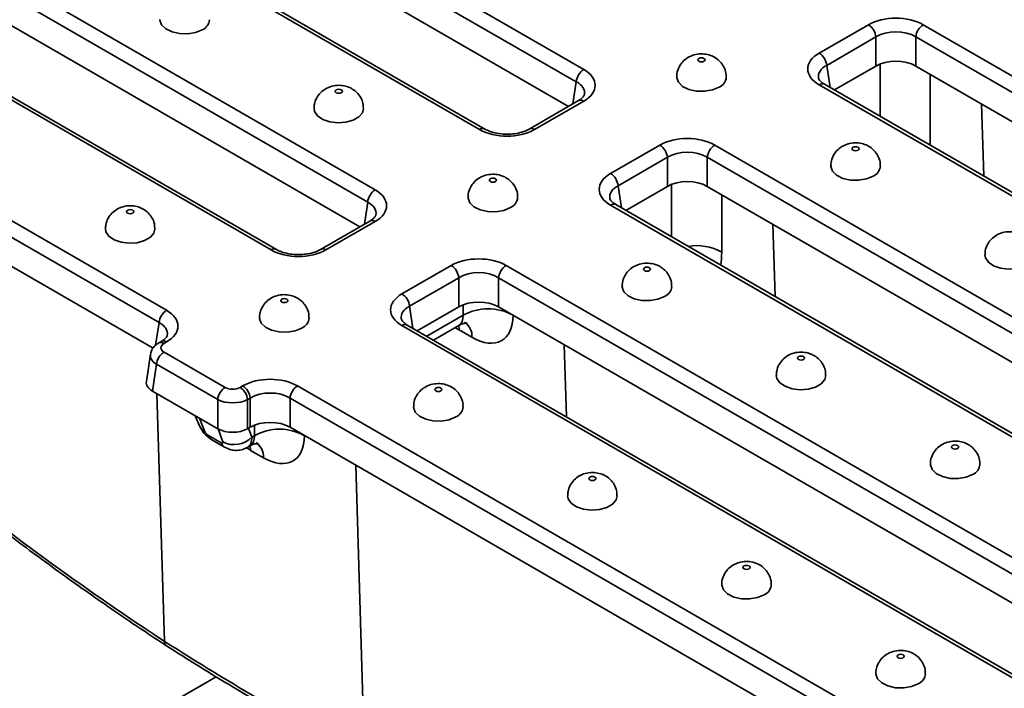
# Model space of a CAD drawing. Units: inches. Extents: x 3 to 163, y 0 to 115.
# Drawn here: x 37 to 42, y 21 to 25 of the extents above; entities that cross this region are included whole.
import ezdxf

# ---------------------------------------------------------------- set-up
doc = ezdxf.new("R2010")
doc.units = ezdxf.units.IN
doc.header["$LTSCALE"] = 10
doc.header["$MEASUREMENT"] = 0
doc.linetypes.add('SLD-Сплошная', pattern=[0])

msp = doc.modelspace()

# ---------------------------------------------------------------- linework, layer by layer
at = {"color": 7, "linetype": 'SLD-Сплошная', "lineweight": 35}
for p, q in [((36.6550646, 26.4349235), (40.1141011, 24.4380643)), ((40.0725017, 24.3700313), (36.6134652, 26.3668906)), ((40.0293991, 24.2330265), (36.615294, 26.2039474)), ((39.5350848, 24.1038053), (36.0786876, 26.0991409)), ((39.5646099, 24.106729), (36.1082127, 26.1020646)), ((35.2566176, 25.9028705), (38.9540562, 23.7683846)), ((38.9124568, 23.7003516), (35.2150182, 25.8348375)), ((38.8693542, 23.5633468), (35.2150182, 25.6729501)), ((38.4045651, 23.4370494), (34.7071264, 25.5715352)), ((38.3750399, 23.4341257), (34.6776013, 25.5686115)), ((34.0965727, 25.2331909), (37.7940113, 23.098705)), ((37.752412, 23.030672), (34.0549733, 25.1651579)), ((37.7193599, 22.8878651), (34.0549733, 25.0032705)), ((41.423374, 24.529187), (41.6973282, 24.6873374)), ((42.0023903, 24.6873374), (45.6998289, 22.5528515)), ((41.7389276, 24.6193044), (41.4649734, 24.461154)), ((41.7389276, 24.457417), (41.7389276, 24.6193044)), ((45.6582296, 22.4848185), (41.9607909, 24.6193044)), ((41.9607909, 24.6193044), (41.9607909, 24.457417)), ((41.7389276, 24.457417), (41.508076, 24.3241492)), ((45.615127, 22.3478137), (41.9607909, 24.457417)), ((45.1208127, 22.2185925), (41.423374, 24.3530784)), ((45.1503378, 22.2215162), (41.4528992, 24.3560021)), ((40.0845759, 24.2648794), (39.8106217, 24.106729)), ((40.1141011, 24.2619557), (39.8401468, 24.1038053)), ((40.2633292, 23.8595073), (40.5372834, 24.0176577)), ((40.8423454, 24.0176577), (44.3013819, 22.0207985)), ((40.5788827, 23.9496248), (40.3049285, 23.7914744)), ((40.5788827, 23.7877374), (40.5788827, 23.9496248)), ((44.2597826, 21.9527655), (40.8007461, 23.9496248)), ((40.8007461, 23.9496248), (40.8007461, 23.7877374)), ((40.5788827, 23.7877374), (40.3480312, 23.6544696)), ((44.2104131, 21.8193785), (40.8007461, 23.7877374)), ((43.7197264, 21.6880631), (40.2633292, 23.6833988)), ((43.7492516, 21.6909868), (40.2928543, 23.6863225)), ((38.924531, 23.5951998), (38.6505768, 23.4370494)), ((38.9540562, 23.592276), (38.680102, 23.4341257)), ((39.1032843, 23.1898277), (39.3772385, 23.3479781)), ((39.6823006, 23.3479781), (43.3797392, 21.2134922)), ((39.4188379, 23.2799451), (39.1448837, 23.1217947)), ((39.4188379, 23.1180577), (39.4188379, 23.2799451)), ((43.3381398, 21.1454592), (39.6407012, 23.2799451)), ((39.6407012, 23.2799451), (39.6407012, 23.1180577)), ((39.4188379, 23.1180577), (39.1879863, 22.9847899)), ((43.2950372, 21.0084544), (39.6407012, 23.1180577)), ((42.8007229, 20.8792332), (39.1032843, 23.0137191)), ((42.8302481, 20.8821569), (39.1328095, 23.0166428)), ((39.2776855, 22.9330077), (39.4197893, 23.0150424)), ((39.4924265, 22.9484407), (39.4216667, 22.9892895)), ((37.7644862, 22.9255201), (37.750382, 22.9173779)), ((37.7940113, 22.9225964), (37.7799071, 22.9144542)), ((37.7044723, 22.8540144), (37.6816582, 22.7034528)), ((37.7799071, 22.8664246), (38.1198907, 22.6701563)), ((37.7383078, 22.7983916), (37.7157507, 22.6495262)), ((38.0782913, 22.6021233), (37.7383078, 22.7983916)), ((38.2030895, 22.6701563), (38.2171936, 22.6782984)), ((38.5222557, 22.6782984), (42.2196943, 20.5438126)), ((37.7157507, 22.6495262), (38.0782913, 22.4402359)), ((38.0782913, 22.4402359), (38.0782913, 22.6021233)), ((38.258793, 22.6102655), (38.2446888, 22.6021233)), ((38.2446888, 22.6021233), (38.2446888, 22.4402359)), ((38.258793, 22.4483781), (38.258793, 22.6102655)), ((42.178095, 20.4757796), (38.4806563, 22.6102655)), ((38.4806563, 22.6102655), (38.4806563, 22.4483781)), ((37.9540032, 22.5119859), (37.9770119, 22.4563342)), ((38.0264818, 22.4024499), (38.0972416, 22.3616012)), ((38.258793, 22.4483781), (38.2446888, 22.4402359)), ((38.2682087, 22.3930017), (38.2826739, 22.4013523)), ((42.1450429, 20.3329727), (38.4806563, 22.4483781)), ((38.0459114, 22.3784512), (38.1166712, 22.3376025)), ((38.2431299, 22.3357714), (38.2597444, 22.3453628)), ((38.3323816, 22.2787611), (38.2616219, 22.3196098))]:
    msp.add_line(p, q, dxfattribs=at)
at = {"color": 8, "linetype": 'SLD-Сплошная', "lineweight": 35}
for p, q in [((41.4649734, 24.461154), (41.4835915, 24.3382838)), ((41.7628085, 24.1770953), (41.7628085, 24.4687343)), ((40.0538836, 24.2471611), (40.0725017, 24.3700313)), ((42.0410274, 24.4110975), (42.0410274, 24.0164829)), ((42.3381896, 23.8449348), (42.3258849, 24.2466527)), ((40.3049285, 23.7914744), (40.3235466, 23.6686042)), ((40.6027636, 23.5074157), (40.6027636, 23.7990546)), ((40.8809825, 23.7414178), (40.8809825, 23.4223141)), ((38.8938387, 23.5774815), (38.9124568, 23.7003516)), ((41.1781448, 23.1752552), (41.1658401, 23.5769731)), ((39.1448837, 23.1217947), (39.1635018, 22.9989245)), ((39.4427187, 23.0710319), (39.4427187, 23.129375)), ((39.2406567, 22.954384), (39.4427187, 23.0710319)), ((39.7209376, 23.0717382), (39.7209376, 23.0710319)), ((37.73334, 22.9048064), (37.752412, 23.030672)), ((39.4216667, 22.9892895), (39.4184693, 23.016534)), ((40.0180999, 22.5055755), (40.0057952, 22.9072934)), ((37.7824507, 21.2574408), (37.7398294, 22.6356258)), ((37.9762779, 22.499127), (38.0076814, 22.4231706)), ((38.2826739, 22.4013523), (38.2826739, 22.4596953)), ((38.1062631, 22.3662606), (38.0803453, 22.4390785)), ((38.2502534, 22.4434482), (38.2682087, 22.3930017)), ((38.5608928, 22.4020585), (38.5608928, 22.4013523)), ((38.2616219, 22.3196098), (38.2584244, 22.3468543)), ((38.8954539, 20.6149177), (38.8457503, 22.2376138)), ((38.0701203, 21.0609712), (33.9817688, 18.7008162))]:
    msp.add_line(p, q, dxfattribs=at)
at = {"color": 7, "linetype": 'SLD-Сплошная', "lineweight": 35, "flags": 128}
for points in [[(37.7571991, 24.7152002), (37.7573168, 24.7119014), (37.7666256, 24.6862725), (37.789845, 24.6637772), (37.8244591, 24.646853), (37.8667167, 24.6373342), (37.9120387, 24.636252), (37.9555136, 24.6437239), (37.9924304, 24.6589401)], [(40.782657, 24.4839777), (40.7869242, 24.4876644), (40.7884226, 24.4920132), (40.7869242, 24.496362), (40.782657, 24.5000487), (40.7762707, 24.5025121), (40.7687375, 24.5033771), (40.7612044, 24.5025121), (40.7548181, 24.5000487), (40.7505509, 24.496362), (40.7490525, 24.4920132), (40.7505509, 24.4876644), (40.7548181, 24.4839777), (40.7612044, 24.4815143), (40.7687375, 24.4806492), (40.7762707, 24.4815143), (40.782657, 24.4839777)], [(40.6309423, 24.3955829), (40.63106, 24.392284), (40.6403687, 24.3666552), (40.6635882, 24.3441598), (40.6982022, 24.3272357), (40.7404598, 24.3177168), (40.7857818, 24.3166347), (40.8292568, 24.3241066), (40.8661735, 24.3393228)], [(38.7379241, 24.3250175), (38.7336569, 24.3213308), (38.7321585, 24.316982), (38.7336569, 24.3126332), (38.7379241, 24.3089465), (38.7443104, 24.3064831), (38.7518435, 24.3056181), (38.7593767, 24.3064831), (38.765763, 24.3089465), (38.7700301, 24.3126332), (38.7715286, 24.316982), (38.7700301, 24.3213308), (38.765763, 24.3250175), (38.7593767, 24.3274809), (38.7518435, 24.3283459), (38.7443104, 24.3274809), (38.7379241, 24.3250175)], [(38.6140486, 24.2207036), (38.616981, 24.2042158), (38.63347, 24.179821), (38.6627866, 24.1598387), (38.7017539, 24.1464344), (38.7461492, 24.1410606), (38.7911615, 24.1442996), (38.8319132, 24.1558005), (38.8639881, 24.174317), (38.8839103, 24.1978424), (38.8896388, 24.2205286)], [(41.6395061, 23.9893292), (41.6437733, 23.9930159), (41.6452717, 23.9973647), (41.6437733, 24.0017135), (41.6395061, 24.0054002), (41.6331198, 24.0078636), (41.6255867, 24.0087286), (41.6180535, 24.0078636), (41.6116673, 24.0054002), (41.6074001, 24.0017135), (41.6059016, 23.9973647), (41.6074001, 23.9930159), (41.6116673, 23.9893292), (41.6180535, 23.9868658), (41.6255867, 23.9860008), (41.6331198, 23.9868658), (41.6395061, 23.9893292)], [(41.4877914, 23.9009344), (41.4879091, 23.8976356), (41.4972178, 23.8720067), (41.5204373, 23.8495114), (41.5550513, 23.8325873), (41.597309, 23.8230684), (41.6426309, 23.8219862), (41.6861059, 23.8294581), (41.7230227, 23.8446743)], [(39.6226121, 23.814298), (39.6268793, 23.8179847), (39.6283777, 23.8223335), (39.6268793, 23.8266823), (39.6226121, 23.830369), (39.6162258, 23.8328324), (39.6086927, 23.8336975), (39.6011595, 23.8328324), (39.5947733, 23.830369), (39.5905061, 23.8266823), (39.5890076, 23.8223335), (39.5905061, 23.8179847), (39.5947733, 23.814298), (39.6011595, 23.8118346), (39.6086927, 23.8109696), (39.6162258, 23.8118346), (39.6226121, 23.814298)], [(39.4708974, 23.7259033), (39.4710151, 23.7226044), (39.4803238, 23.6969755), (39.5035433, 23.6744802), (39.5381573, 23.6575561), (39.580415, 23.6480372), (39.6257369, 23.6469551), (39.6692119, 23.6544269), (39.7061287, 23.6696431)], [(37.5778793, 23.6553379), (37.5736121, 23.6516511), (37.5721136, 23.6473024), (37.5736121, 23.6429536), (37.5778793, 23.6392668), (37.5842655, 23.6368035), (37.5917987, 23.6359384), (37.5993318, 23.6368035), (37.6057181, 23.6392668), (37.6099853, 23.6429536), (37.6114837, 23.6473024), (37.6099853, 23.6516511), (37.6057181, 23.6553379), (37.5993318, 23.6578013), (37.5917987, 23.6586663), (37.5842655, 23.6578013), (37.5778793, 23.6553379)], [(37.4540037, 23.551024), (37.4569361, 23.5345362), (37.4734251, 23.5101413), (37.5027417, 23.4901591), (37.541709, 23.4767548), (37.5861043, 23.471381), (37.6311167, 23.47462), (37.6718683, 23.4861209), (37.7039432, 23.5046373), (37.7238655, 23.5281627), (37.729594, 23.5508489)], [(42.3446408, 23.4064378), (42.3475733, 23.38995), (42.3640622, 23.3655552), (42.3933788, 23.3455729), (42.4323461, 23.3321686), (42.4767414, 23.3267948), (42.5217538, 23.3300339), (42.5625055, 23.3415347), (42.5945803, 23.3600512), (42.6145026, 23.3835766), (42.6202311, 23.4062628)], [(40.4794612, 23.3196495), (40.4837284, 23.3233363), (40.4852269, 23.327685), (40.4837284, 23.3320338), (40.4794612, 23.3357206), (40.473075, 23.3381839), (40.4655418, 23.339049), (40.4580087, 23.3381839), (40.4516224, 23.3357206), (40.4473552, 23.3320338), (40.4458568, 23.327685), (40.4473552, 23.3233363), (40.4516224, 23.3196495), (40.4580087, 23.3171861), (40.4655418, 23.3163211), (40.473075, 23.3171861), (40.4794612, 23.3196495)], [(40.3277465, 23.2312548), (40.3278643, 23.2279559), (40.337173, 23.2023271), (40.3603924, 23.1798317), (40.3950065, 23.1629076), (40.4372641, 23.1533887), (40.4825861, 23.1523066), (40.526061, 23.1597784), (40.5629778, 23.1749946)], [(38.4625672, 23.1446184), (38.4668344, 23.1483051), (38.4683329, 23.1526539), (38.4668344, 23.1570027), (38.4625672, 23.1606894), (38.456181, 23.1631528), (38.4486478, 23.1640178), (38.4411147, 23.1631528), (38.4347284, 23.1606894), (38.4304612, 23.1570027), (38.4289628, 23.1526539), (38.4304612, 23.1483051), (38.4347284, 23.1446184), (38.4411147, 23.142155), (38.4486478, 23.1412899), (38.456181, 23.142155), (38.4625672, 23.1446184)], [(38.3108525, 23.0562236), (38.3109703, 23.0529248), (38.320279, 23.0272959), (38.3434984, 23.0048005), (38.3781125, 22.9878764), (38.4203701, 22.9783576), (38.4656921, 22.9772754), (38.509167, 22.9847473), (38.5460838, 22.9999635)], [(41.3084715, 22.8410721), (41.3042044, 22.8373854), (41.3027059, 22.8330366), (41.3042044, 22.8286878), (41.3084715, 22.8250011), (41.3148578, 22.8225377), (41.322391, 22.8216726), (41.3299241, 22.8225377), (41.3363104, 22.8250011), (41.3405776, 22.8286878), (41.342076, 22.8330366), (41.3405776, 22.8373854), (41.3363104, 22.8410721), (41.3299241, 22.8435355), (41.322391, 22.8444005), (41.3148578, 22.8435355), (41.3084715, 22.8410721)], [(41.184596, 22.7367582), (41.1875284, 22.7202704), (41.2040174, 22.6958756), (41.233334, 22.6758933), (41.2723013, 22.662489), (41.3166966, 22.6571152), (41.3617089, 22.6603542), (41.4024606, 22.6718551), (41.4345355, 22.6903715), (41.4544577, 22.7138969), (41.4601862, 22.7365832)], [(39.3194164, 22.6499699), (39.3236836, 22.6536566), (39.325182, 22.6580054), (39.3236836, 22.6623542), (39.3194164, 22.6660409), (39.3130301, 22.6685043), (39.305497, 22.6693693), (39.2979638, 22.6685043), (39.2915775, 22.6660409), (39.2873103, 22.6623542), (39.2858119, 22.6580054), (39.2873103, 22.6536566), (39.2915775, 22.6499699), (39.2979638, 22.6475065), (39.305497, 22.6466415), (39.3130301, 22.6475065), (39.3194164, 22.6499699)], [(39.1677017, 22.5615752), (39.1678194, 22.5582763), (39.1771281, 22.5326474), (39.2003476, 22.5101521), (39.2349616, 22.493228), (39.2772193, 22.4837091), (39.3225412, 22.4826269), (39.3660162, 22.4900988), (39.4029329, 22.505315)], [(42.1931595, 22.3303526), (42.1974267, 22.3340393), (42.1989251, 22.3383881), (42.1974267, 22.3427369), (42.1931595, 22.3464236), (42.1867732, 22.348887), (42.1792401, 22.349752), (42.171707, 22.348887), (42.1653207, 22.3464236), (42.1610535, 22.3427369), (42.1595551, 22.3383881), (42.1610535, 22.3340393), (42.1653207, 22.3303526), (42.171707, 22.3278892), (42.1792401, 22.3270242), (42.1867732, 22.3278892), (42.1931595, 22.3303526)], [(42.0414448, 22.2419578), (42.0415625, 22.238659), (42.0508712, 22.2130301), (42.0740907, 22.1905348), (42.1087048, 22.1736106), (42.1509624, 22.1640918), (42.1962844, 22.1630096), (42.2397593, 22.1704815), (42.2766761, 22.1856977)], [(40.1484267, 22.1713924), (40.1441595, 22.1677057), (40.1426611, 22.1633569), (40.1441595, 22.1590081), (40.1484267, 22.1553214), (40.154813, 22.152858), (40.1623461, 22.151993), (40.1698792, 22.152858), (40.1762655, 22.1553214), (40.1805327, 22.1590081), (40.1820311, 22.1633569), (40.1805327, 22.1677057), (40.1762655, 22.1713924), (40.1698792, 22.1738558), (40.1623461, 22.1747209), (40.154813, 22.1738558), (40.1484267, 22.1713924)], [(40.0245511, 22.0670785), (40.0274835, 22.0505907), (40.0439725, 22.0261959), (40.0732891, 22.0062136), (40.1122564, 21.9928093), (40.1566517, 21.9874355), (40.2016641, 21.9906746), (40.2424157, 22.0021754), (40.2744906, 22.0206919), (40.2944129, 22.0442173), (40.3001414, 22.0669035)], [(41.0331147, 21.6606729), (41.0373818, 21.6643597), (41.0388803, 21.6687084), (41.0373818, 21.6730572), (41.0331147, 21.676744), (41.0267284, 21.6792073), (41.0191952, 21.6800724), (41.0116621, 21.6792073), (41.0052758, 21.676744), (41.0010086, 21.6730572), (40.9995102, 21.6687084), (41.0010086, 21.6643597), (41.0052758, 21.6606729), (41.0116621, 21.6582095), (41.0191952, 21.6573445), (41.0267284, 21.6582095), (41.0331147, 21.6606729)], [(40.8814, 21.5722782), (40.8815177, 21.5689793), (40.8908264, 21.5433505), (40.9140459, 21.5208551), (40.9486599, 21.503931), (40.9909175, 21.4944121), (41.0362395, 21.49333), (41.0797144, 21.5008018), (41.1166312, 21.516018)], [(41.8899638, 21.1660244), (41.894231, 21.1697112), (41.8957294, 21.17406), (41.894231, 21.1784088), (41.8899638, 21.1820955), (41.8835775, 21.1845589), (41.8760444, 21.1854239), (41.8685112, 21.1845589), (41.8621249, 21.1820955), (41.8578578, 21.1784088), (41.8563593, 21.17406), (41.8578578, 21.1697112), (41.8621249, 21.1660244), (41.8685112, 21.1635611), (41.8760444, 21.162696), (41.8835775, 21.1635611), (41.8899638, 21.1660244)], [(41.7382491, 21.0776297), (41.7383668, 21.0743308), (41.7476755, 21.048702), (41.770895, 21.0262066), (41.805509, 21.0092825), (41.8477667, 20.9997636), (41.8930886, 20.9986815), (41.9365636, 21.0061534), (41.9734803, 21.0213695)]]:
    msp.add_lwpolyline(points, dxfattribs=at)
at = {"color": 7, "linetype": 'SLD-Сплошная', "lineweight": 35}
for centre, radius, start, end in [((37.9666588, 24.7200492), 0.0663212, 292.866663, 355.6555679), ((41.6476204, 24.6102084), 0.0917592, 5.6889994, 57.1991371), ((42.0520982, 24.6102084), 0.0917592, 122.8008629, 174.3110006), ((41.3736662, 24.452058), 0.0917592, 5.6889994, 57.1991371), ((40.1638089, 24.3609353), 0.0917592, 122.8008629, 174.3110006), ((40.8404019, 24.4004319), 0.0663212, 292.866663, 355.6555679), ((40.4875755, 23.9405288), 0.0917592, 5.6889994, 57.1991371), ((40.8920533, 23.9405288), 0.0917592, 122.8008629, 174.3110006), ((41.6972511, 23.9057834), 0.0663212, 292.866663, 355.6555679), ((40.2136213, 23.7823784), 0.0917592, 5.6889994, 57.1991371), ((39.0037641, 23.6912557), 0.0917592, 122.8008629, 174.3110006), ((39.680357, 23.7307522), 0.0663212, 292.866663, 355.6555679), ((39.3275306, 23.2708491), 0.0917592, 5.6889994, 57.1991371), ((39.7320084, 23.2708491), 0.0917592, 122.8008629, 174.3110006), ((40.5372062, 23.2361037), 0.0663212, 292.866663, 355.6555679), ((39.0535764, 23.1126987), 0.0917592, 5.6889994, 57.1991371), ((39.5818282, 22.8213456), 0.2858228, 60.8762066, 119.1237934), ((37.8437192, 23.021576), 0.0917592, 122.8008629, 174.3110006), ((38.5203122, 23.0610726), 0.0663212, 292.866663, 355.6555679), ((37.829615, 22.7892957), 0.0917592, 122.8008629, 174.3110006), ((38.1695986, 22.5930273), 0.0917592, 122.8008629, 174.3110006), ((38.1533816, 22.5930273), 0.0917592, 5.6889994, 57.1991371), ((38.1674858, 22.6011695), 0.0917592, 5.6889994, 57.1991371), ((38.5719636, 22.6011695), 0.0917592, 122.8008629, 174.3110006), ((39.3771613, 22.5664241), 0.0663212, 292.866663, 355.6555679), ((38.4217833, 22.151666), 0.2858228, 60.8762066, 119.1237934), ((38.1686658, 22.4920928), 0.1404558, 243.6222668, 315.1302974), ((42.2509045, 22.2468068), 0.0663212, 292.866663, 355.6555679), ((41.0908596, 21.5771271), 0.0663212, 292.866663, 355.6555679), ((41.9477087, 21.0824787), 0.0663212, 292.866663, 355.6555679)]:
    msp.add_arc(centre, radius, start, end, dxfattribs=at)
at = {"color": 8, "linetype": 'SLD-Сплошная', "lineweight": 35}
for centre, radius, start, end in [((41.4406356, 24.329304), 0.02938, 65.328643, 125.9818154), ((40.0969287, 24.239082), 0.0286024, 53.1027165, 115.5868251), ((39.5523669, 24.0799722), 0.0294395, 65.7197922, 125.9469776), ((39.8229807, 24.0809516), 0.0285827, 53.088688, 115.7302728), ((40.2805016, 23.660525), 0.0286024, 64.4131749, 126.8972835), ((38.9368838, 23.5694023), 0.0286024, 53.1027165, 115.5868251), ((38.3922219, 23.4112214), 0.0286326, 64.6312051, 126.8758986), ((38.6629358, 23.4112719), 0.0285827, 53.088688, 115.7302728), ((40.7422629, 23.17276), 0.2855178, 60.9316342, 99.5746768), ((39.1205459, 22.9899447), 0.02938, 65.328643, 125.9818154), ((39.396675, 22.9544311), 0.0959387, 356.420176, 55.0321258), ((37.7627359, 22.8915841), 0.0285988, 53.1001757, 115.6127809), ((37.7768389, 22.8997227), 0.0286024, 53.1027165, 115.5868251), ((38.039057, 22.4829498), 0.0675128, 203.2179456, 242.3069456), ((38.0696217, 22.4175118), 0.0456937, 199.246188, 238.7416699), ((38.1403827, 22.3766638), 0.045695, 199.2464928, 238.732404), ((38.2366301, 22.2847514), 0.0959387, 356.420176, 55.0321258)]:
    msp.add_arc(centre, radius, start, end, dxfattribs=at)
at = {"color": 7, "linetype": 'SLD-Сплошная', "lineweight": 35}
for centre, major_axis, ratio, start_param, end_param in [((41.8498593, 24.5979351), (0.2165354, 0), 0.581689643, 0.789196262, 2.352396392), ((41.8498593, 24.5497142), (0.1574803, 0), 0.622577654, 0.789196262, 2.352396392), ((41.5782401, 24.4411327), (0.2181866, 0), 0.572919093, 2.359992588, 3.923192719), ((41.8498593, 24.3923972), (0.1574803, 0), 0.581689643, 0.789196262, 2.352396392), ((39.959235, 24.35001), (0.2181866, 0), 0.572919093, 5.501585242, 7.064785372), ((37.995395, 31.9053873), (-7.0959154, 11.7200306), 0.551411966, 1.910130577, 2.287327299), ((39.6876158, 24.1932076), (0.2165354, 0), 0.581689643, 3.930788915, 5.493989046), ((40.6898144, 23.9282555), (0.2165354, 0), 0.581689643, 0.789196262, 2.352396392), ((40.6898144, 23.8800346), (0.1574803, 0), 0.622577654, 0.789196262, 2.352396392), ((40.4181952, 23.7714531), (0.2181866, 0), 0.572919093, 2.359992588, 3.923192719), ((40.6898144, 23.7227175), (0.1574803, 0), 0.581689643, 0.789196262, 2.352396392), ((38.7991901, 23.6803303), (0.2181866, 0), 0.572919093, 5.501585242, 7.064785372), ((38.527571, 23.5235279), (0.2165354, 0), 0.581689643, 3.930788915, 5.493989046), ((39.5297695, 23.2585758), (0.2165354, 0), 0.581689643, 0.789196262, 2.352396392), ((39.5297695, 23.2103549), (0.1574803, 0), 0.622577654, 0.789196262, 2.352396392), ((39.2581504, 23.1017734), (0.2181866, 0), 0.572919093, 2.359992588, 3.923192719), ((39.5297695, 23.0530379), (0.1574803, 0), 0.581689643, 0.789196262, 2.352396392), ((37.6391453, 23.0106507), (0.2181866, 0), 0.572919093, 5.501585242, 7.064785372), ((39.4841632, 23.2169223), (-0.1757587, 0.2848906), 0.556893957, 2.339996698, 3.875886439), ((37.8221433, 22.8904394), (0.0595054, 0), 0.572919093, 2.359992588, 3.923192719), ((38.3697247, 22.5888962), (0.2165354, 0), 0.581689643, 0.789196262, 2.352396392), ((37.8002231, 22.6975558), (0.1190108, 0), 0.572919093, 3.054997274, 3.923192719), ((38.1614901, 22.6945387), (0.0590551, 0), 0.581689643, 3.930788915, 5.493989046), ((38.3697247, 22.5406753), (0.1574803, 0), 0.622577654, 0.789196262, 2.352396392), ((38.1614901, 22.6463178), (0.1181102, 0), 0.527172295, 3.930788915, 5.493989046), ((38.3697247, 22.3833582), (0.1574803, 0), 0.581689643, 0.789196262, 2.352396392), ((38.0214156, 22.4155989), (-0.0139028, 0.0146235), 0.3495549, 0.736306207, 2.272195949), ((38.1614901, 22.4890008), (0.1181102, 0), 0.581689643, 3.930788915, 5.493989046), ((38.3241183, 22.5472426), (-0.1757587, 0.2848906), 0.556893957, 2.339996698, 3.875886439), ((38.0921753, 22.3747501), (-0.0139028, 0.0146235), 0.3495549, 2.272195949, 3.808085691), ((38.001253, 31.9082983), (-7.1946677, 11.6619735), 0.556893957, 2.282513435, 2.397479961)]:
    msp.add_ellipse(centre, major_axis=major_axis, ratio=ratio, start_param=start_param, end_param=end_param, dxfattribs=at)
at = {"color": 8, "linetype": 'SLD-Сплошная', "lineweight": 35}
for centre, major_axis, ratio, start_param, end_param in [((41.5782401, 24.3929118), (0.1595007, -0.0087534), 0.568540212, 2.391184083, 3.263261488), ((39.959235, 24.3017891), (0.1595007, 0.0087534), 0.568540212, 6.155442038, 7.033593878), ((40.4181952, 23.7232321), (0.1595007, -0.0087534), 0.568540212, 2.391184083, 3.263261488), ((38.7991901, 23.6321094), (0.1595007, 0.0087534), 0.568540212, 6.155442038, 7.033593878), ((40.6442081, 23.5686042), (-0.0997507, 0.4497671), 0.47744025, 4.099794275, 4.277521727), ((39.2581504, 23.0535525), (0.1595007, -0.0087534), 0.568540212, 2.391184083, 3.263261488), ((39.3450537, 23.1310065), (-0.0769399, 0.11459), 0.526673389, 3.105873483, 3.856446326), ((37.6391453, 22.9624298), (0.1595007, 0.0087534), 0.568540212, 6.155442038, 7.033593878), ((39.4134034, 23.257771), (-0.1757587, 0.2848906), 0.556893957, 2.246041243, 2.339996698), ((37.8221433, 22.8422185), (0.1180038, -0.0088556), 0.575107471, 3.083126588, 3.96632492), ((38.1850089, 22.4613268), (-0.0769399, 0.11459), 0.526673389, 3.106790784, 3.856446326), ((38.1706552, 22.4530407), (-0.0739842, 0.1163542), 0.546661965, 3.115759975, 3.868750679), ((38.2533586, 22.5880914), (-0.1757587, 0.2848906), 0.556893957, 2.25221625, 2.339996698)]:
    msp.add_ellipse(centre, major_axis=major_axis, ratio=ratio, start_param=start_param, end_param=end_param, dxfattribs=at)
at = {"color": 7, "linetype": 'SLD-Сплошная', "lineweight": 35}
for points, knots in [([(40.9052442, 24.3954654), (40.9055949, 24.399889), (40.906946, 24.4169346), (40.897826, 24.4449639), (40.8800059, 24.475135), (40.8557662, 24.4982034), (40.8270076, 24.5146747), (40.7933035, 24.5245271), (40.7556039, 24.5261612), (40.7178242, 24.5179881), (40.6843985, 24.5005619), (40.6573521, 24.4754389), (40.6391439, 24.4436645), (40.6301979, 24.415579), (40.6318987, 24.3993438), (40.6323048, 24.3954673)], [0, 0, 0, 0, 0.031593868, 0.12174075, 0.203616317, 0.281146207, 0.358051896, 0.438947122, 0.529775297, 0.623880923, 0.711413534, 0.796873406, 0.88379251, 0.972253011, 1, 1, 1, 1]), ([(41.4528992, 24.3560021), (41.4486241, 24.358665), (41.4362939, 24.3663453), (41.4239427, 24.3791405), (41.4196716, 24.3875658), (41.4196448, 24.3899715), (41.4196375, 24.3906258)], [0, 0, 0, 0, 0.181602894, 0.523777395, 0.870468526, 1, 1, 1, 1]), ([(38.6788738, 24.3308649), (38.668834, 24.3240023), (38.6487655, 24.3102846), (38.6274844, 24.2800432), (38.615166, 24.2492114), (38.6152885, 24.2287308), (38.6153369, 24.2206461)], [0, 0, 0, 0, 0.271564722, 0.542827355, 0.819531144, 1, 1, 1, 1]), ([(38.8882763, 24.2206442), (38.8881572, 24.2303872), (38.8878894, 24.2523034), (38.8744081, 24.2832348), (38.8537404, 24.3104344), (38.8275793, 24.3307344), (38.7968805, 24.3445403), (38.760859, 24.3513646), (38.7220683, 24.3488532), (38.6943253, 24.3394475), (38.6809487, 24.3320174), (38.6788738, 24.3308649)], [0, 0, 0, 0, 0.101563428, 0.228460467, 0.345498324, 0.458366118, 0.572868865, 0.696626773, 0.839033155, 0.975032153, 1, 1, 1, 1]), ([(34.2616855, 24.3004767), (34.3086256, 24.2490189), (34.4447356, 24.0998095), (34.6725504, 23.8581863), (34.9459339, 23.5782075), (35.2221626, 23.3058532), (35.5009267, 23.0412546), (35.7819924, 22.7846824), (36.0651037, 22.5363599), (36.3500081, 22.2965149), (36.6364504, 22.0653614), (36.9241743, 21.8431191), (37.2129221, 21.6299529), (37.4973581, 21.4297685), (37.690604, 21.2998841), (37.7872284, 21.2368354), (37.7922317, 21.2335706)], [0, 0, 0, 0, 0.042018547, 0.121839088, 0.201663355, 0.281489732, 0.36131854, 0.441150092, 0.520984691, 0.600822625, 0.680664161, 0.760509541, 0.840358975, 0.92021263, 0.995868504, 1, 1, 1, 1]), ([(40.1180573, 24.2994874), (40.117514, 24.2972618), (40.1164433, 24.2928755), (40.1063938, 24.2792754), (40.0917672, 24.2696244), (40.0845759, 24.2648794)], [0, 0, 0, 0, 0.343684225, 0.677318916, 1, 1, 1, 1]), ([(39.8106217, 24.106729), (39.8057891, 24.1041388), (39.7916137, 24.0965409), (39.7611563, 24.0860969), (39.7194534, 24.0786501), (39.6746618, 24.0772778), (39.6309735, 24.0822927), (39.5924335, 24.0925931), (39.5735343, 24.102195), (39.5646099, 24.106729)], [0, 0, 0, 0, 0.0791157972, 0.2320680379, 0.3875822036, 0.5450616083, 0.7031011866, 0.8598034748, 1, 1, 1, 1]), ([(41.7620934, 23.900817), (41.762444, 23.9052406), (41.7637951, 23.9222861), (41.7546752, 23.9503154), (41.736855, 23.9804865), (41.7126153, 24.0035549), (41.6838568, 24.0200262), (41.6501527, 24.0298786), (41.612453, 24.0315127), (41.5746733, 24.0233396), (41.5412476, 24.0059134), (41.5142012, 23.9807904), (41.4959931, 23.949016), (41.487047, 23.9209305), (41.4887478, 23.9046954), (41.4891539, 23.9008189)], [0, 0, 0, 0, 0.031593868, 0.12174075, 0.203616317, 0.281146207, 0.358051896, 0.438947122, 0.529775297, 0.623880923, 0.711413534, 0.796873406, 0.88379251, 0.972253011, 1, 1, 1, 1]), ([(39.7451994, 23.7257858), (39.74555, 23.7302094), (39.7469011, 23.7472549), (39.7377812, 23.7752842), (39.719961, 23.8054553), (39.6957213, 23.8285237), (39.6669627, 23.844995), (39.6332587, 23.8548474), (39.595559, 23.8564815), (39.5577793, 23.8483084), (39.5243536, 23.8308823), (39.4973072, 23.8057592), (39.4790991, 23.7739848), (39.470153, 23.7458994), (39.4718538, 23.7296642), (39.4722599, 23.7257877)], [0, 0, 0, 0, 0.031593868, 0.12174075, 0.203616317, 0.281146207, 0.358051896, 0.438947122, 0.529775297, 0.623880923, 0.711413534, 0.796873406, 0.88379251, 0.972253011, 1, 1, 1, 1]), ([(40.2928543, 23.6863225), (40.2885792, 23.6889854), (40.2762491, 23.6966656), (40.2638979, 23.7094608), (40.2596267, 23.7178862), (40.2595999, 23.7202919), (40.2595926, 23.7209462)], [0, 0, 0, 0, 0.181602894, 0.523777395, 0.870468526, 1, 1, 1, 1]), ([(37.5188289, 23.6611853), (37.5087891, 23.6543226), (37.4887206, 23.640605), (37.4674395, 23.6103636), (37.4551211, 23.5795318), (37.4552436, 23.5590512), (37.455292, 23.5509664)], [0, 0, 0, 0, 0.2715647218, 0.542827355, 0.8195311437, 1, 1, 1, 1]), ([(37.7282314, 23.5509645), (37.7281124, 23.5607075), (37.7278445, 23.5826238), (37.7143633, 23.6135552), (37.6936955, 23.6407548), (37.6675344, 23.6610547), (37.6368356, 23.6748607), (37.6008142, 23.6816849), (37.5620234, 23.6791736), (37.5342805, 23.6697678), (37.5209038, 23.6623378), (37.5188289, 23.6611853)], [0, 0, 0, 0, 0.101563428, 0.228460467, 0.345498324, 0.458366118, 0.572868865, 0.696626773, 0.839033155, 0.975032153, 1, 1, 1, 1]), ([(38.9580124, 23.6298078), (38.9574691, 23.6275821), (38.9563985, 23.6231959), (38.946349, 23.6095957), (38.9317223, 23.5999447), (38.924531, 23.5951998)], [0, 0, 0, 0, 0.343684225, 0.677318916, 1, 1, 1, 1]), ([(42.4094661, 23.5165991), (42.3994263, 23.5097365), (42.3793578, 23.4960188), (42.3580767, 23.4657774), (42.3457582, 23.4349456), (42.3458808, 23.414465), (42.3459291, 23.4063803)], [0, 0, 0, 0, 0.271564722, 0.542827355, 0.819531144, 1, 1, 1, 1]), ([(42.6188686, 23.4063784), (42.6187495, 23.4161214), (42.6184817, 23.4380377), (42.6050004, 23.468969), (42.5843327, 23.4961686), (42.5581716, 23.5164686), (42.5274728, 23.5302745), (42.4914513, 23.5370988), (42.4526605, 23.5345874), (42.4249176, 23.5251817), (42.411541, 23.5177516), (42.4094661, 23.5165991)], [0, 0, 0, 0, 0.101563428, 0.228460467, 0.345498324, 0.458366118, 0.572868865, 0.696626773, 0.839033155, 0.975032153, 1, 1, 1, 1]), ([(38.6505768, 23.4370494), (38.6457442, 23.4344591), (38.6315688, 23.4268613), (38.6011114, 23.4164173), (38.5594085, 23.4089705), (38.5146169, 23.4075981), (38.4709286, 23.412613), (38.4323887, 23.4229135), (38.4134894, 23.4325153), (38.4045651, 23.4370494)], [0, 0, 0, 0, 0.079115797, 0.232068038, 0.387582204, 0.545061608, 0.703101187, 0.859803475, 1, 1, 1, 1]), ([(40.6020485, 23.2311373), (40.6023991, 23.2355609), (40.6037502, 23.2526064), (40.5946303, 23.2806357), (40.5768101, 23.3108068), (40.5525704, 23.3338752), (40.5238119, 23.3503465), (40.4901078, 23.3601989), (40.4524081, 23.3618331), (40.4146284, 23.3536599), (40.3812027, 23.3362338), (40.3541563, 23.3111108), (40.3359482, 23.2793363), (40.3270022, 23.2512509), (40.328703, 23.2350157), (40.3291091, 23.2311392)], [0, 0, 0, 0, 0.031593868, 0.12174075, 0.203616317, 0.281146207, 0.358051896, 0.438947122, 0.529775297, 0.623880923, 0.711413534, 0.796873406, 0.88379251, 0.972253011, 1, 1, 1, 1]), ([(38.5851545, 23.0561061), (38.5855051, 23.0605298), (38.5868562, 23.0775753), (38.5777363, 23.1056046), (38.5599161, 23.1357757), (38.5356764, 23.1588441), (38.5069179, 23.1753154), (38.4732138, 23.1851678), (38.4355141, 23.1868019), (38.3977344, 23.1786288), (38.3643087, 23.1612026), (38.3372623, 23.1360796), (38.3190542, 23.1043052), (38.3101082, 23.0762197), (38.311809, 23.0599845), (38.3122151, 23.056108)], [0, 0, 0, 0, 0.031593868, 0.12174075, 0.203616317, 0.281146207, 0.358051896, 0.438947122, 0.529775297, 0.623880923, 0.711413534, 0.796873406, 0.88379251, 0.972253011, 1, 1, 1, 1]), ([(39.1328095, 23.0166428), (39.1285344, 23.0193057), (39.1162042, 23.026986), (39.103853, 23.0397812), (39.0995819, 23.0482065), (39.0995551, 23.0506122), (39.0995478, 23.0512665)], [0, 0, 0, 0, 0.181602894, 0.523777395, 0.870468526, 1, 1, 1, 1]), ([(39.4202941, 23.0142419), (39.4224629, 23.0158187), (39.4321703, 23.0228759), (39.4507415, 23.0267754), (39.4655214, 23.0263916), (39.4653821, 23.026347), (39.4653305, 23.0263305)], [0, 0, 0, 0, 0.111407515, 0.498647777, 0.814462385, 1, 1, 1, 1]), ([(37.7979675, 22.9601281), (37.7974243, 22.9579025), (37.7963536, 22.9535162), (37.7863041, 22.9399161), (37.7716774, 22.9302651), (37.7644862, 22.9255201)], [0, 0, 0, 0, 0.343684225, 0.677318916, 1, 1, 1, 1]), ([(37.750382, 22.9173779), (37.7436683, 22.9128851), (37.7285679, 22.9027799), (37.7116029, 22.881672), (37.7074389, 22.8637778), (37.7055845, 22.8558087)], [0, 0, 0, 0, 0.307487873, 0.691594861, 1, 1, 1, 1]), ([(41.2494212, 22.8469195), (41.2393814, 22.8400568), (41.2193129, 22.8263392), (41.1980318, 22.7960978), (41.1857134, 22.765266), (41.1858359, 22.7447854), (41.1858843, 22.7367006)], [0, 0, 0, 0, 0.271564722, 0.542827355, 0.819531144, 1, 1, 1, 1]), ([(41.4588237, 22.7366987), (41.4587046, 22.7464417), (41.4584368, 22.768358), (41.4449556, 22.7992894), (41.4242878, 22.826489), (41.3981267, 22.846789), (41.3674279, 22.8605949), (41.3314064, 22.8674191), (41.2926157, 22.8649078), (41.2648727, 22.855502), (41.2514961, 22.848072), (41.2494212, 22.8469195)], [0, 0, 0, 0, 0.101563428, 0.228460467, 0.345498324, 0.458366118, 0.572868865, 0.696626773, 0.839033155, 0.975032153, 1, 1, 1, 1]), ([(39.4420036, 22.5614577), (39.4423543, 22.5658813), (39.4437054, 22.5829268), (39.4345854, 22.6109561), (39.4167653, 22.6411272), (39.3925256, 22.6641956), (39.363767, 22.6806669), (39.3300629, 22.6905193), (39.2923633, 22.6921534), (39.2545836, 22.6839803), (39.2211579, 22.6665541), (39.1941115, 22.6414311), (39.1759034, 22.6096567), (39.1669573, 22.5815713), (39.1686581, 22.5653361), (39.1690642, 22.5614596)], [0, 0, 0, 0, 0.031593868, 0.12174075, 0.203616317, 0.281146207, 0.358051896, 0.438947122, 0.529775297, 0.623880923, 0.711413534, 0.796873406, 0.88379251, 0.972253011, 1, 1, 1, 1]), ([(37.9770119, 22.4563342), (37.981425, 22.447359), (37.9908426, 22.4282055), (38.0138607, 22.4006033), (38.0346058, 22.3862652), (38.0459114, 22.3784512)], [0, 0, 0, 0, 0.286344412, 0.611072523, 1, 1, 1, 1]), ([(38.2602492, 22.3445623), (38.2624181, 22.346139), (38.2721255, 22.3531963), (38.2906967, 22.3570957), (38.3054766, 22.3567119), (38.3053372, 22.3566673), (38.3052857, 22.3566508)], [0, 0, 0, 0, 0.111407515, 0.498647777, 0.814462385, 1, 1, 1, 1]), ([(42.3157468, 22.2418403), (42.3160974, 22.246264), (42.3174485, 22.2633095), (42.3083286, 22.2913388), (42.2905084, 22.3215099), (42.2662687, 22.3445783), (42.2375102, 22.3610496), (42.2038061, 22.370902), (42.1661064, 22.3725361), (42.1283267, 22.364363), (42.094901, 22.3469368), (42.0678546, 22.3218138), (42.0496465, 22.2900394), (42.0407004, 22.2619539), (42.0424012, 22.2457187), (42.0428073, 22.2418423)], [0, 0, 0, 0, 0.031593868, 0.12174075, 0.203616317, 0.281146207, 0.358051896, 0.438947122, 0.529775297, 0.623880923, 0.711413534, 0.796873406, 0.88379251, 0.972253011, 1, 1, 1, 1]), ([(38.1166712, 22.3376025), (38.1281041, 22.3320798), (38.1496489, 22.3216725), (38.1850325, 22.318268), (38.2166669, 22.322396), (38.234362, 22.332134), (38.2421459, 22.3364176)], [0, 0, 0, 0, 0.288656728, 0.543955769, 0.7993889737, 1, 1, 1, 1]), ([(40.0893763, 22.1772398), (40.0793365, 22.1703772), (40.059268, 22.1566595), (40.037987, 22.1264181), (40.0256685, 22.0955863), (40.025791, 22.0751057), (40.0258394, 22.067021)], [0, 0, 0, 0, 0.271564722, 0.542827355, 0.819531144, 1, 1, 1, 1]), ([(40.2987788, 22.0670191), (40.2986598, 22.0767621), (40.2983919, 22.0986784), (40.2849107, 22.1296097), (40.264243, 22.1568094), (40.2380819, 22.1771093), (40.207383, 22.1909153), (40.1713616, 22.1977395), (40.1325708, 22.1952281), (40.1048279, 22.1858224), (40.0914512, 22.1783923), (40.0893763, 22.1772398)], [0, 0, 0, 0, 0.101563428, 0.228460467, 0.345498324, 0.458366118, 0.572868865, 0.696626773, 0.839033155, 0.975032153, 1, 1, 1, 1]), ([(41.1557019, 21.5721607), (41.1560525, 21.5765843), (41.1574037, 21.5936298), (41.1482837, 21.6216591), (41.1304635, 21.6518302), (41.1062239, 21.6748986), (41.0774653, 21.6913699), (41.0437612, 21.7012223), (41.0060616, 21.7028565), (40.9682818, 21.6946833), (40.9348561, 21.6772572), (40.9078098, 21.6521342), (40.8896016, 21.6203597), (40.8806556, 21.5922743), (40.8823564, 21.5760391), (40.8827625, 21.5721626)], [0, 0, 0, 0, 0.031593868, 0.12174075, 0.203616317, 0.281146207, 0.358051896, 0.438947122, 0.529775297, 0.623880923, 0.711413534, 0.796873406, 0.88379251, 0.972253011, 1, 1, 1, 1]), ([(37.785593, 21.2378106), (37.8370049, 21.2050754), (37.9860907, 21.1101491), (38.2329683, 20.9604451), (38.5259564, 20.7922095), (38.7539175, 20.6687948), (38.8840987, 20.6016481), (38.9169196, 20.5847194)], [0, 0, 0, 0, 0.1362341161, 0.3950558681, 0.6538938275, 0.9127407815, 1, 1, 1, 1]), ([(42.012551, 21.0775122), (42.0129017, 21.0819358), (42.0142528, 21.0989814), (42.0051329, 21.1270107), (41.9873127, 21.1571817), (41.963073, 21.1802502), (41.9343144, 21.1967215), (41.9006103, 21.2065739), (41.8629107, 21.208208), (41.825131, 21.2000349), (41.7917053, 21.1826087), (41.7646589, 21.1574857), (41.7464508, 21.1257113), (41.7375047, 21.0976258), (41.7392055, 21.0813906), (41.7396116, 21.0775141)], [0, 0, 0, 0, 0.031593868, 0.12174075, 0.203616317, 0.281146207, 0.358051896, 0.438947122, 0.529775297, 0.623880923, 0.711413534, 0.796873406, 0.88379251, 0.972253011, 1, 1, 1, 1])]:
    msp.add_open_spline(points, degree=3, knots=knots, dxfattribs=at)
at = {"color": 8, "linetype": 'SLD-Сплошная', "lineweight": 35}
msp.add_open_spline([(37.7924637, 21.2336996), (37.7918677, 21.2340057), (37.7878683, 21.236059), (37.7834279, 21.2435602), (37.7827588, 21.2530589), (37.7824511, 21.2574275)], degree=3, knots=[0, 0, 0, 0, 0.08642417, 0.579838921, 1, 1, 1, 1], dxfattribs=at)

doc.saveas('drawing.dxf')
